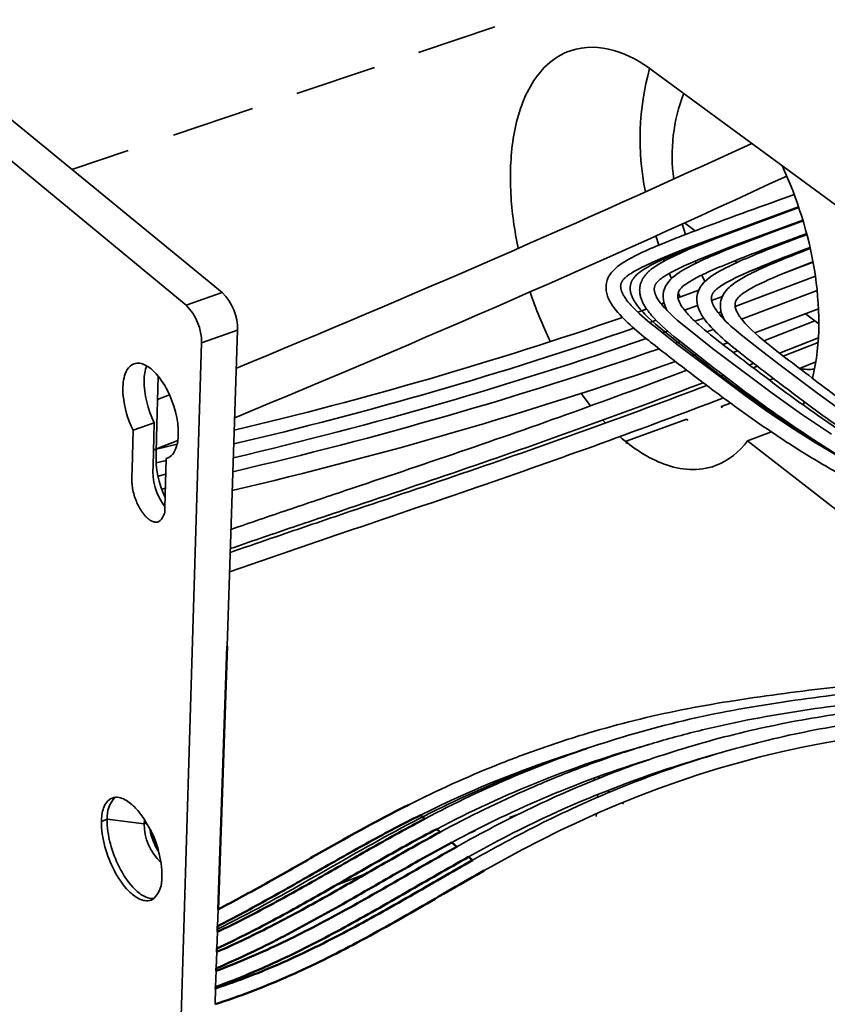
# Model space of a CAD drawing. Units: millimetres. Extents: x -386 to 1273, y -417 to 417.
# Drawn here: x 1164 to 1236, y 150 to 238 of the extents above; entities that cross this region are included whole.
import ezdxf

# ---------------------------------------------------------------- set-up
doc = ezdxf.new("R2010")
doc.units = ezdxf.units.MM
doc.layers.add('Make2D___U+53EF_U+89C1_U+7EBF___U+6B63_U+5207_U+7EBF', color=7, linetype='Continuous', true_color=0x000000)

# ---------------------------------------------------------------- blocks, each defined once
blk = doc.blocks.new('block 56')
at = {"layer": 'Make2D___U+53EF_U+89C1_U+7EBF___U+6B63_U+5207_U+7EBF', "color": 18, "lineweight": 35, "true_color": 0x000000}
for p, q in [((832.555, 212.117), (751.765, 278.764)), ((860.139, 236.957), (853.322, 234.663)), ((810.78, 233.695), (835.778, 213.239)), ((849.396, 233.342), (842.467, 231.01)), ((917.807, 201.081), (874.275, 233.051)), ((838.476, 229.667), (831.434, 227.298)), ((827.376, 225.932), (822.338, 224.237)), ((877.183, 218.422), (876.899, 219.377)), ((877.106, 219.47), (878.055, 218.756)), ((874.541, 218.312), (874.806, 217.472)), ((881.428, 218.76), (881.52, 218.691)), ((877.623, 217.15), (877.565, 217.308)), ((879.166, 217.919), (879.285, 217.829)), ((882.636, 217.855), (882.728, 217.786)), ((875.194, 216.356), (875.302, 216.065)), ((880.389, 216.997), (880.507, 216.908)), ((882.833, 215.093), (888.333, 217.196)), ((883.842, 216.952), (883.976, 216.851)), ((878.141, 215.87), (878.062, 216.055)), ((881.607, 216.08), (881.806, 215.93)), ((885.082, 216.023), (885.151, 215.971)), ((888.579, 215.995), (885.772, 214.875)), ((885.772, 214.875), (888.586, 215.956)), ((875.742, 214.954), (875.939, 214.491)), ((878.93, 214.225), (878.639, 214.796)), ((881.628, 211.985), (888.794, 214.694)), ((882.886, 215.117), (882.889, 215.114)), ((832.555, 212.117), (835.778, 213.239)), ((876.515, 212.765), (878.368, 213.438)), ((876.527, 213.205), (876.708, 212.835)), ((879.523, 212.539), (880.489, 212.894)), ((882.205, 210.864), (888.952, 213.408)), ((875.012, 212.227), (875.261, 212.316)), ((877.103, 211.661), (878.27, 212.082)), ((872.925, 211.49), (873.712, 211.766)), ((880.108, 211.427), (880.371, 211.523)), ((880.463, 211.228), (880.318, 211.175)), ((889.073, 211.79), (883.385, 209.637)), ((887.9, 211.34), (889.101, 210.437)), ((873.986, 210.553), (874.565, 210.757)), ((878.029, 210.673), (878.814, 210.956)), ((884.198, 208.936), (888.734, 210.713)), ((833.941, 208.735), (837.161, 209.865)), ((837.161, 209.865), (836.216, 181.666)), ((875.12, 209.637), (875.585, 209.801)), ((879.1, 209.732), (879.673, 209.939)), ((829.633, 66.001), (833.941, 208.735)), ((876.289, 208.729), (876.699, 208.873)), ((880.971, 208.748), (880.533, 208.588)), ((889.062, 209.181), (885.601, 207.819)), ((885.929, 207.567), (889.036, 208.786)), ((878.156, 207.73), (877.766, 207.59)), ((881.456, 207.877), (881.849, 208.028)), ((878.743, 206.841), (879.121, 206.985)), ((879.121, 206.985), (879.122, 206.985)), ((883.276, 206.914), (882.901, 206.769)), ((883.228, 206.52), (883.602, 206.664)), ((883.277, 206.915), (883.276, 206.914)), ((888.832, 207.037), (887.374, 206.463)), ((880.57, 205.872), (880.207, 205.733)), ((887.374, 206.463), (887.402, 206.442)), ((880.535, 205.487), (880.894, 205.624)), ((880.894, 205.624), (880.895, 205.624)), ((885.051, 205.556), (884.687, 205.414)), ((830.014, 203.672), (831.078, 204.092)), ((867.875, 204.212), (868.708, 203.117)), ((882.36, 204.515), (882.026, 204.387)), ((882.678, 203.915), (883.004, 204.035)), ((880.388, 203.073), (881.196, 203.37)), ((887.823, 203.464), (887.701, 203.195)), ((880.479, 202.938), (880.388, 203.073)), ((827.817, 200.94), (829.715, 201.614)), ((869.804, 201.846), (870.051, 201.584)), ((871.9, 199.951), (877.315, 201.942)), ((877.405, 201.807), (877.315, 201.942)), ((886.667, 201.453), (886.39, 201.351)), ((884.869, 200.786), (882.729, 199.993)), ((888.775, 199.829), (887.302, 200.964)), ((831.815, 200.019), (829.898, 199.264)), ((829.898, 199.245), (831.756, 199.697)), ((871.991, 199.815), (871.9, 199.951)), ((871.969, 199.771), (871.991, 199.815)), ((882.729, 199.993), (907.339, 180.854)), ((829.771, 199.214), (829.651, 199.167)), ((829.898, 199.264), (829.771, 199.214)), ((829.885, 198.02), (830.775, 198.237)), ((830.947, 198.477), (830.78, 198.417)), ((830.78, 198.417), (830.865, 198.443)), ((830.049, 196.831), (830.741, 197.001)), ((830.381, 195.677), (830.708, 195.758)), ((836.216, 181.666), (835.428, 158.147)), ((869.561, 171.442), (869.568, 171.55)), ((867.695, 170.905), (867.817, 170.802)), ((868.951, 169.843), (869.102, 169.716)), ((869.45, 169.857), (869.462, 170.031)), ((869.33, 168.156), (869.348, 168.415)), ((870.224, 168.768), (870.406, 168.614)), ((871.523, 167.67), (871.648, 167.565)), ((853.896, 166.236), (853.519, 166.565)), ((862.343, 166.684), (861.461, 166.34)), ((869.211, 166.451), (869.227, 166.689)), ((824.99, 165.997), (825.497, 166.19)), ((825.497, 166.19), (828.796, 165.793)), ((828.796, 165.793), (828.833, 166.164)), ((828.796, 165.793), (829.011, 165.875)), ((855.26, 165.045), (854.952, 165.314)), ((858.403, 165.147), (857.871, 164.939)), ((856.752, 163.744), (856.316, 164.124)), ((858.145, 162.528), (857.804, 162.825)), ((848.674, 161.35), (845.901, 160.268)), ((829.679, 159.111), (829.439, 158.979)), ((835.428, 158.147), (835.377, 156.633)), ((835.377, 156.633), (835.361, 156.143)), ((835.361, 156.143), (835.311, 154.657)), ((835.301, 154.347), (835.252, 152.88)), ((835.311, 154.657), (835.301, 154.347)), ((835.244, 152.652), (835.196, 151.215)), ((835.252, 152.88), (835.244, 152.652)), ((835.192, 151.087), (835.144, 149.666)), ((835.196, 151.215), (835.192, 151.087))]:
    blk.add_line(p, q, dxfattribs=at)
at = {"layer": 'Make2D___U+53EF_U+89C1_U+7EBF___U+6B63_U+5207_U+7EBF', "color": 18, "lineweight": 50, "true_color": 0x000000}
for p, q in [((836.216, 181.666), (835.428, 158.147)), ((853.896, 166.236), (853.519, 166.565)), ((855.26, 165.045), (854.952, 165.314)), ((856.752, 163.744), (856.316, 164.124)), ((858.145, 162.528), (857.804, 162.825)), ((835.377, 156.633), (835.361, 156.143)), ((835.311, 154.657), (835.301, 154.347)), ((835.252, 152.88), (835.244, 152.652)), ((835.196, 151.215), (835.192, 151.087))]:
    blk.add_line(p, q, dxfattribs=at)
at = {"layer": 'Make2D___U+53EF_U+89C1_U+7EBF___U+6B63_U+5207_U+7EBF', "color": 18, "lineweight": 35, "true_color": 0x000000}
for points in [[(887.298, 220.888), (877.842, 217.415), (876.392, 216.847), (874.952, 216.253), (874.259, 215.95), (873.573, 215.631), (873.259, 215.476), (872.939, 215.31), (872.624, 215.134), (872.471, 215.044), (872.324, 214.952), (872.195, 214.867), (872.069, 214.779), (872.007, 214.733), (871.946, 214.686), (871.886, 214.637), (871.827, 214.587), (871.783, 214.547), (871.74, 214.507), (871.699, 214.466), (871.679, 214.445), (871.659, 214.424), (871.639, 214.402), (871.621, 214.38), (871.602, 214.357), (871.584, 214.334), (871.567, 214.311), (871.55, 214.286), (871.533, 214.261), (871.517, 214.236), (871.505, 214.215), (871.494, 214.195), (871.483, 214.174), (871.473, 214.153), (871.463, 214.132), (871.454, 214.111), (871.446, 214.089), (871.438, 214.068), (871.431, 214.047), (871.425, 214.026), (871.419, 214.004), (871.414, 213.983), (871.409, 213.961), (871.405, 213.939), (871.402, 213.918), (871.399, 213.896), (871.397, 213.874), (871.395, 213.852), (871.393, 213.83), (871.393, 213.808), (871.392, 213.786), (871.393, 213.764), (871.394, 213.741), (871.395, 213.719), (871.397, 213.697), (871.399, 213.674), (871.402, 213.652), (871.405, 213.629), (871.409, 213.606), (871.413, 213.584), (871.417, 213.561), (871.422, 213.538), (871.429, 213.509), (871.437, 213.479), (871.445, 213.45), (871.454, 213.421), (871.464, 213.391), (871.474, 213.362), (871.496, 213.304), (871.519, 213.247), (871.545, 213.19), (871.572, 213.134), (871.6, 213.078), (871.63, 213.023), (871.661, 212.969), (871.693, 212.916), (871.725, 212.863), (871.793, 212.761), (871.861, 212.663), (871.952, 212.54), (872.046, 212.42), (872.144, 212.302), (872.243, 212.187), (872.345, 212.074), (872.449, 211.962), (872.663, 211.744), (872.873, 211.539), (873.091, 211.334), (873.543, 210.93), (874.005, 210.537), (874.463, 210.161), (876.451, 208.603), (882.521, 204.028), (884.553, 202.591), (886.684, 201.157), (888.853, 199.781), (890.968, 198.524)], [(887.675, 219.708), (881.608, 217.467), (878.533, 216.253), (877.829, 215.956), (877.083, 215.625), (876.71, 215.451), (876.346, 215.273), (875.998, 215.094), (875.67, 214.913), (875.468, 214.794), (875.368, 214.733), (875.27, 214.67), (875.173, 214.604), (875.077, 214.536), (874.984, 214.466), (874.891, 214.392), (874.83, 214.34), (874.769, 214.285), (874.739, 214.256), (874.709, 214.227), (874.68, 214.197), (874.652, 214.167), (874.625, 214.135), (874.599, 214.103), (874.574, 214.07), (874.562, 214.053), (874.55, 214.036), (874.538, 214.018), (874.527, 214.001), (874.516, 213.983), (874.506, 213.965), (874.496, 213.946), (874.487, 213.928), (874.477, 213.909), (874.469, 213.89), (874.462, 213.875), (874.456, 213.86), (874.45, 213.844), (874.444, 213.829), (874.439, 213.814), (874.434, 213.798), (874.43, 213.783), (874.425, 213.767), (874.421, 213.752), (874.418, 213.736), (874.414, 213.721), (874.411, 213.705), (874.408, 213.69), (874.406, 213.674), (874.404, 213.658), (874.402, 213.643), (874.4, 213.627), (874.399, 213.611), (874.398, 213.595), (874.397, 213.58), (874.396, 213.548), (874.397, 213.516), (874.398, 213.484), (874.401, 213.452), (874.404, 213.42), (874.408, 213.387), (874.415, 213.347), (874.423, 213.307), (874.433, 213.267), (874.443, 213.228), (874.455, 213.188), (874.467, 213.149), (874.481, 213.11), (874.496, 213.072), (874.511, 213.033), (874.527, 212.996), (874.544, 212.958), (874.561, 212.921), (874.598, 212.848), (874.636, 212.777), (874.688, 212.688), (874.744, 212.598), (874.803, 212.509), (874.865, 212.42), (874.929, 212.333), (874.996, 212.246), (875.065, 212.16), (875.135, 212.075), (875.28, 211.909), (875.428, 211.749), (875.576, 211.595), (875.722, 211.449), (876.08, 211.108), (876.448, 210.777), (877.204, 210.14), (879.727, 208.164), (884.929, 204.246), (887.551, 202.385), (890.227, 200.6)], [(882.887, 215.117), (882.302, 214.857), (881.686, 214.569), (881.38, 214.416), (881.08, 214.26), (880.793, 214.1), (880.656, 214.02), (880.524, 213.94), (880.403, 213.863), (880.284, 213.783), (880.167, 213.7), (880.11, 213.657), (880.053, 213.612), (879.962, 213.537), (879.918, 213.499), (879.874, 213.459), (879.832, 213.418), (879.791, 213.376), (879.771, 213.354), (879.752, 213.332), (879.733, 213.309), (879.714, 213.286), (879.7, 213.269), (879.687, 213.252), (879.675, 213.235), (879.663, 213.218), (879.651, 213.201), (879.64, 213.183), (879.629, 213.166), (879.619, 213.148), (879.609, 213.13), (879.6, 213.113), (879.591, 213.095), (879.582, 213.076), (879.574, 213.058), (879.566, 213.04), (879.559, 213.021), (879.552, 213.003), (879.546, 212.984), (879.54, 212.965), (879.535, 212.946), (879.53, 212.926), (879.526, 212.907), (879.522, 212.887), (879.518, 212.867), (879.515, 212.847), (879.512, 212.827), (879.51, 212.807), (879.509, 212.786), (879.507, 212.765), (879.507, 212.744), (879.506, 212.723), (879.507, 212.701), (879.507, 212.679), (879.509, 212.654), (879.511, 212.629), (879.513, 212.604), (879.517, 212.579), (879.52, 212.555), (879.525, 212.53), (879.529, 212.505), (879.534, 212.481), (879.54, 212.456), (879.546, 212.432), (879.56, 212.383), (879.575, 212.335), (879.592, 212.287), (879.61, 212.24), (879.629, 212.193), (879.65, 212.147), (879.671, 212.102), (879.693, 212.057), (879.716, 212.013), (879.763, 211.928), (879.796, 211.873), (879.829, 211.818), (879.9, 211.709), (879.975, 211.602), (880.054, 211.496), (880.135, 211.393), (880.217, 211.292), (880.386, 211.097), (880.586, 210.881), (880.799, 210.665), (881.02, 210.452), (881.247, 210.241), (881.71, 209.833), (882.166, 209.449), (883.819, 208.142), (885.527, 206.837), (889.007, 204.22), (892.451, 201.756)], [(830.081, 192.764), (830.065, 192.758), (830.049, 192.753), (830.033, 192.748), (830.016, 192.744), (830, 192.741), (829.984, 192.737), (829.967, 192.735), (829.951, 192.733), (829.935, 192.731), (829.918, 192.729), (829.902, 192.728), (829.886, 192.728), (829.869, 192.728), (829.853, 192.728), (829.837, 192.729), (829.82, 192.73), (829.804, 192.731), (829.788, 192.733), (829.772, 192.735), (829.756, 192.738), (829.739, 192.74), (829.723, 192.744), (829.707, 192.747), (829.691, 192.751), (829.676, 192.755), (829.66, 192.759), (829.628, 192.769), (829.597, 192.779), (829.567, 192.791), (829.53, 192.806), (829.494, 192.822), (829.459, 192.84), (829.423, 192.859), (829.389, 192.879), (829.355, 192.899), (829.321, 192.921), (829.288, 192.944), (829.255, 192.967), (829.223, 192.991), (829.191, 193.015), (829.161, 193.04), (829.13, 193.066), (829.101, 193.092), (829.043, 193.145), (828.992, 193.195), (828.941, 193.247), (828.892, 193.3), (828.844, 193.355), (828.797, 193.411), (828.751, 193.468), (828.706, 193.525), (828.663, 193.584), (828.62, 193.644), (828.579, 193.704), (828.5, 193.827), (828.425, 193.951), (828.355, 194.076), (828.29, 194.2), (828.227, 194.327), (828.167, 194.458), (828.11, 194.592), (828.056, 194.728), (828.005, 194.866), (827.958, 195.006), (827.914, 195.148), (827.874, 195.29), (827.838, 195.434), (827.806, 195.577), (827.778, 195.721), (827.755, 195.865), (827.736, 196.008), (827.723, 196.15), (827.718, 196.221), (827.714, 196.291), (827.712, 196.364), (827.711, 196.436), (827.72, 196.871), (827.734, 197.453), (827.817, 200.94)], [(891.375, 173.324), (889.501, 172.992), (887.634, 172.625), (885.749, 172.212), (883.873, 171.76), (882.036, 171.275), (880.209, 170.751), (878.381, 170.184), (876.567, 169.579), (874.766, 168.936), (872.978, 168.255), (871.202, 167.537), (869.444, 166.784), (867.7, 165.998), (865.969, 165.178), (864.26, 164.33), (862.565, 163.452), (859.197, 161.61)]]:
    blk.add_lwpolyline(points, dxfattribs=at)
for points in [[(887.308, 220.856), (882.343, 219.05), (877.406, 217.165), (876.506, 216.795), (875.614, 216.409), (874.943, 216.101), (874.611, 215.94), (874.282, 215.773), (874.043, 215.645), (873.807, 215.513), (873.575, 215.373), (873.46, 215.301), (873.347, 215.226), (873.187, 215.114), (873.108, 215.056), (873.032, 214.997), (872.956, 214.935), (872.883, 214.872), (872.811, 214.805), (872.741, 214.737), (872.692, 214.686), (872.646, 214.634), (872.601, 214.582), (872.559, 214.528), (872.539, 214.501), (872.519, 214.474), (872.5, 214.446), (872.481, 214.418), (872.463, 214.389), (872.446, 214.361), (872.429, 214.332), (872.413, 214.302), (872.397, 214.272), (872.382, 214.242), (872.368, 214.212), (872.355, 214.181), (872.342, 214.15), (872.33, 214.118), (872.318, 214.086), (872.308, 214.054), (872.298, 214.021), (872.289, 213.988), (872.28, 213.954), (872.273, 213.92), (872.266, 213.885), (872.26, 213.85), (872.254, 213.815), (872.25, 213.779), (872.247, 213.745), (872.244, 213.711), (872.243, 213.678), (872.242, 213.644), (872.241, 213.611), (872.242, 213.577), (872.243, 213.544), (872.245, 213.511), (872.248, 213.478), (872.251, 213.445), (872.255, 213.412), (872.26, 213.379), (872.265, 213.347), (872.271, 213.314), (872.278, 213.282), (872.285, 213.249), (872.3, 213.185), (872.318, 213.122), (872.338, 213.059), (872.36, 212.997), (872.384, 212.935), (872.409, 212.874), (872.436, 212.813), (872.464, 212.754), (872.502, 212.678), (872.542, 212.603), (872.584, 212.528), (872.628, 212.455), (872.673, 212.382), (872.721, 212.31), (872.77, 212.238), (872.82, 212.168), (872.923, 212.029), (873.03, 211.894), (873.14, 211.763), (873.25, 211.636), (873.398, 211.474), (873.549, 211.315), (873.703, 211.159), (873.859, 211.007), (874.179, 210.708), (874.506, 210.416), (874.973, 210.016), (876.411, 208.859), (878.644, 207.132, 0.030643), (891.674, 198.123)], [(892.846, 197.451, -0.031714), (879.794, 206.467), (876.652, 208.91), (876.145, 209.325), (875.645, 209.749), (875.143, 210.196), (874.889, 210.435), (874.638, 210.681), (874.394, 210.935), (874.276, 211.064), (874.161, 211.195), (874.049, 211.326), (873.942, 211.458), (873.839, 211.592), (873.741, 211.725), (873.653, 211.854), (873.568, 211.986), (873.527, 212.053), (873.487, 212.121), (873.449, 212.19), (873.412, 212.26), (873.376, 212.33), (873.343, 212.401), (873.31, 212.473), (873.28, 212.545), (873.251, 212.618), (873.225, 212.692), (873.2, 212.766), (873.178, 212.841), (873.158, 212.917), (873.141, 212.993), (873.126, 213.07), (873.113, 213.147), (873.108, 213.185), (873.103, 213.224), (873.099, 213.263), (873.096, 213.302), (873.094, 213.342), (873.092, 213.381), (873.091, 213.42), (873.091, 213.46), (873.091, 213.5), (873.093, 213.539), (873.095, 213.579), (873.098, 213.619), (873.101, 213.659), (873.106, 213.699), (873.111, 213.74), (873.118, 213.78), (873.125, 213.82), (873.133, 213.861), (873.142, 213.901), (873.151, 213.942), (873.162, 213.983), (873.174, 214.023), (873.186, 214.064), (873.2, 214.105), (873.213, 214.142), (873.227, 214.179), (873.241, 214.215), (873.256, 214.25), (873.272, 214.286), (873.288, 214.321), (873.305, 214.355), (873.322, 214.389), (873.34, 214.423), (873.358, 214.456), (873.397, 214.522), (873.438, 214.586), (873.48, 214.649), (873.525, 214.71), (873.571, 214.77), (873.62, 214.829), (873.669, 214.887), (873.721, 214.943), (873.774, 214.998), (873.828, 215.052), (873.884, 215.105), (873.943, 215.159), (874.003, 215.212), (874.065, 215.264), (874.128, 215.315), (874.258, 215.415), (874.392, 215.511), (874.528, 215.604), (874.666, 215.694), (874.803, 215.779), (874.94, 215.861), (875.229, 216.024), (875.532, 216.186), (876.166, 216.501), (876.809, 216.797), (877.427, 217.067), (879.867, 218.058), (887.319, 220.824)], [(830.685, 194.933, -0.128104), (829.889, 198.921), (829.925, 200.289), (830.069, 205.766)], [(829.715, 201.614), (829.615, 197.747, 0.189468), (830.663, 194.118)], [(830.78, 198.417), (830.66, 194.021, -0.282417), (830.081, 192.764)]]:
    blk.add_lwpolyline(points, format="xyb", dxfattribs=at)
for centre, radius, start, end in [((896.849, 226.949), 23.719, 164.57152, 191.45357), ((363.028, 1357.713), 1244.995, 292.37957, 294.692432), ((931.216, 100.831), 124.084, 110.22558, 112.92262), ((897.617, 224.698), 36.157, 198.37823, 205.99907), ((829.213, 208.773), 4.728, 359.55117, 45.02446), ((753.551, 552.868), 361.65, 283.31857, 289.04295), ((752.422, 558.358), 368.44, 283.2425, 289.03105), ((751.159, 564.269), 375.676, 283.17421, 289.03271), ((749.742, 570.661), 383.422, 283.11431, 289.04007), ((832.595, 205.389), 3.789, 159.91711, 179.61989), ((837.373, 205.454), 8.567, 180.26083, 206.62868), ((871.996, 199.884), 0.117, 144.7268, 255.39352), ((877.578, 203.685), 6.338, 291.31908, 324.36893), ((896.527, 80.61), 96.115, 107.06029, 116.5813), ((899.636, 80.767), 95.628, 105.58725, 117.85653), ((902.582, 78.676), 97.17, 107.07628, 118.43321), ((906.192, 77.547), 98.05, 105.64791, 119.57109), ((828.054, 166.366), 2.563, 135.76204, 183.93796), ((834.697, 166.216), 5.423, 190.63448, 211.2657)]:
    blk.add_arc(centre, radius, start, end, dxfattribs=at)
at = {"layer": 'Make2D___U+53EF_U+89C1_U+7EBF___U+6B63_U+5207_U+7EBF', "color": 18, "lineweight": 35, "true_color": 0x000000, "extrusion": (0, 0, -1)}
for centre, radius, start, end in [((-891.304, 225.455), 15.314, 352.20351, 21.31978), ((-365.995, 1345.525), 1236.634, 245.121716, 247.616985), ((-832.485, 209.918), 4.677, 134.75753, 180.639), ((-749.297, 570.474), 384.957, 250.73603, 256.87937), ((-888.221, 211.39), 5.015, 264.32291, 279.40321), ((-833.625, 165.839), 4.829, 313.56165, 359.46335), ((-819.917, 160.557), 10.536, 153.76157, 164.33825), ((-822.24, 161.103), 8.153, 163.62545, 180.45881), ((-827.854, 160.882), 2.543, 176.4771, 224.11811)]:
    blk.add_arc(centre, radius, start, end, dxfattribs=at)
at = {"layer": 'Make2D___U+53EF_U+89C1_U+7EBF___U+6B63_U+5207_U+7EBF', "color": 18, "lineweight": 50, "true_color": 0x000000, "extrusion": (0, 0, -1)}
blk.add_arc((-819.917, 160.557), 10.536, 153.76157, 164.33825, dxfattribs=at)
at = {"layer": 'Make2D___U+53EF_U+89C1_U+7EBF___U+6B63_U+5207_U+7EBF', "color": 18, "lineweight": 50, "true_color": 0x000000}
blk.add_arc((834.697, 166.216), 5.423, 190.63448, 211.2657, dxfattribs=at)
at = {"layer": 'Make2D___U+53EF_U+89C1_U+7EBF___U+6B63_U+5207_U+7EBF', "color": 18, "lineweight": 35, "true_color": 0x000000}
for points, knots in [([(866.925, 234.84), (865.308, 234.29), (864.131, 233.066), (863.321, 231.643), (862.514, 230.224), (862.046, 228.576), (861.796, 226.986), (861.542, 225.372), (861.493, 223.696), (861.582, 222.07), (861.672, 220.421), (861.9, 218.806), (862.243, 217.191)], [0, 0, 0, 0, 1, 1, 1, 2, 2, 2, 3, 3, 3, 4, 4, 4, 4]), ([(874.275, 233.051), (873.233, 233.817), (872.052, 234.478), (870.795, 234.843), (869.531, 235.21), (868.2, 235.273), (866.925, 234.84)], [0, 0, 0, 0, 1, 1, 1, 2, 2, 2, 2]), ([(885.818, 224.574), (887.182, 221.656), (888.185, 218.461), (888.703, 215.279), (889.208, 212.181), (889.314, 208.686), (888.534, 205.583)], [0, 0, 0, 0, 1, 1, 1, 2, 2, 2, 2]), ([(852.456, 167.493), (855.027, 168.779), (857.636, 169.961), (860.304, 171.032), (861.646, 171.57), (862.999, 172.078), (864.364, 172.555), (865.744, 173.038), (867.133, 173.487), (868.534, 173.904), (869.889, 174.307), (871.251, 174.679), (872.623, 175.019), (874.016, 175.365), (875.415, 175.679), (876.823, 175.96), (878.253, 176.245), (879.688, 176.497), (881.127, 176.726), (882.581, 176.957), (884.038, 177.165), (885.497, 177.36), (888.383, 177.746), (891.275, 178.08), (894.164, 178.441), (895.599, 178.62), (897.033, 178.805), (898.464, 179.011), (899.873, 179.215), (901.277, 179.437), (902.675, 179.705), (903.573, 179.877), (904.467, 180.067), (905.355, 180.29), (906.205, 180.503), (907.043, 180.746), (907.872, 181.031), (909.312, 181.527), (910.836, 182.188), (912.107, 183.054), (912.636, 183.414), (913.164, 183.84), (913.588, 184.324), (913.918, 184.7), (914.236, 185.169), (914.345, 185.679), (914.454, 186.188), (914.33, 186.62), (914.003, 187.016), (913.784, 187.282), (913.499, 187.507), (913.215, 187.696), (912.867, 187.928), (912.502, 188.121), (912.126, 188.299), (910.911, 188.876), (909.296, 189.405), (908.024, 189.815), (906.611, 190.269), (905.193, 190.708), (903.789, 191.19), (902.422, 191.659), (901.074, 192.17), (899.739, 192.724), (898.454, 193.258), (897.185, 193.827), (895.93, 194.428), (894.549, 195.091), (893.189, 195.79), (891.846, 196.526), (890.556, 197.233), (889.286, 197.971), (888.034, 198.743), (887.427, 199.117), (886.824, 199.499), (886.226, 199.887), (885.64, 200.269), (885.058, 200.656), (884.48, 201.05), (883.911, 201.437), (883.347, 201.829), (882.786, 202.226), (882.234, 202.617), (881.685, 203.012), (881.139, 203.411), (879.9, 204.317), (878.677, 205.243), (877.46, 206.178), (876.608, 206.832), (874.743, 208.271), (873.904, 208.942), (873.333, 209.398), (872.769, 209.862), (872.229, 210.355), (871.732, 210.808), (871.214, 211.324), (870.811, 211.868), (870.442, 212.365), (870.111, 212.971), (870.089, 213.625), (870.078, 213.956), (870.146, 214.277), (870.289, 214.576), (870.441, 214.893), (870.671, 215.163), (870.928, 215.395), (871.405, 215.824), (872.062, 216.194), (872.624, 216.48), (873.258, 216.804), (873.908, 217.091), (874.562, 217.369), (875.834, 217.908), (877.341, 218.488), (878.633, 218.974), (881.195, 219.938), (884.328, 221.065), (886.906, 221.987)], [0, 0, 0, 0, 1, 1, 1, 2, 2, 2, 3, 3, 3, 4, 4, 4, 5, 5, 5, 6, 6, 6, 7, 7, 7, 8, 8, 8, 9, 9, 9, 10, 10, 10, 11, 11, 11, 12, 12, 12, 13, 13, 13, 14, 14, 14, 15, 15, 15, 16, 16, 16, 17, 17, 17, 18, 18, 18, 19, 19, 19, 20, 20, 20, 21, 21, 21, 22, 22, 22, 23, 23, 23, 24, 24, 24, 25, 25, 25, 26, 26, 26, 27, 27, 27, 28, 28, 28, 29, 29, 29, 30, 30, 30, 31, 31, 31, 32, 32, 32, 33, 33, 33, 34, 34, 34, 35, 35, 35, 36, 36, 36, 37, 37, 37, 38, 38, 38, 39, 39, 39, 39]), ([(875.531, 211.641), (875.212, 212.238), (875.064, 212.895), (875.31, 213.568), (875.546, 214.216), (876.091, 214.674), (876.625, 215.031), (877.594, 215.677), (879.154, 216.348), (880.215, 216.788), (881.448, 217.299), (882.694, 217.777), (883.942, 218.248), (885.191, 218.719), (886.443, 219.18), (887.696, 219.638)], [0, 0, 0, 0, 1, 1, 1, 2, 2, 2, 3, 3, 3, 4, 4, 4, 5, 5, 5, 5]), ([(888.015, 218.505), (886.508, 217.953), (885.004, 217.397), (883.506, 216.823), (882.158, 216.307), (880.438, 215.632), (879.126, 215.027), (878.688, 214.825), (878.255, 214.615), (877.835, 214.377), (877.641, 214.268), (877.451, 214.153), (877.268, 214.027), (877.109, 213.917), (876.957, 213.801), (876.82, 213.664), (876.633, 213.476), (876.503, 213.276), (876.495, 212.996), (876.486, 212.708), (876.609, 212.424), (876.743, 212.186), (876.926, 211.862), (877.182, 211.549), (877.43, 211.277), (877.723, 210.956), (878.035, 210.659), (878.358, 210.37), (879.026, 209.771), (879.814, 209.146), (880.522, 208.596), (881.486, 207.847), (883.291, 206.468), (884.265, 205.732), (885.548, 204.762), (886.84, 203.806), (888.15, 202.873), (888.779, 202.426), (889.411, 201.984), (890.048, 201.549), (890.697, 201.105), (891.351, 200.669), (892.01, 200.24), (893.372, 199.354), (894.756, 198.506), (896.165, 197.697), (897.515, 196.921), (898.884, 196.183), (900.274, 195.481), (900.991, 195.119), (901.713, 194.768), (902.441, 194.427), (903.184, 194.079), (903.933, 193.742), (904.687, 193.417), (905.397, 193.111), (906.112, 192.815), (906.832, 192.532), (907.567, 192.243), (908.306, 191.966), (909.051, 191.703), (910.579, 191.163), (912.125, 190.684), (913.668, 190.193), (915.168, 189.715), (917.138, 189.084), (918.558, 188.373), (919.231, 188.036), (919.952, 187.603), (920.475, 187.037), (920.934, 186.541), (921.223, 185.96), (921.253, 185.269), (921.284, 184.546), (921.023, 183.864), (920.647, 183.275), (920.245, 182.645), (919.694, 182.092), (919.122, 181.625), (917.812, 180.558), (916.159, 179.75), (914.605, 179.154)], [0, 0, 0, 0, 1, 1, 1, 2, 2, 2, 3, 3, 3, 4, 4, 4, 5, 5, 5, 6, 6, 6, 7, 7, 7, 8, 8, 8, 9, 9, 9, 10, 10, 10, 11, 11, 11, 12, 12, 12, 13, 13, 13, 14, 14, 14, 15, 15, 15, 16, 16, 16, 17, 17, 17, 18, 18, 18, 19, 19, 19, 20, 20, 20, 21, 21, 21, 22, 22, 22, 23, 23, 23, 24, 24, 24, 25, 25, 25, 26, 26, 26, 27, 27, 27, 27]), ([(897.457, 196.969), (896.128, 197.757), (894.823, 198.579), (893.535, 199.433), (892.248, 200.286), (890.981, 201.168), (889.727, 202.071), (888.474, 202.973), (887.236, 203.896), (886.006, 204.829), (885.125, 205.497), (883.2, 206.966), (882.33, 207.648), (881.705, 208.137), (881.086, 208.634), (880.493, 209.162), (879.952, 209.643), (879.376, 210.201), (878.937, 210.785), (878.509, 211.356), (878.129, 212.07), (878.21, 212.842), (878.301, 213.708), (878.911, 214.286), (879.555, 214.729), (880.145, 215.135), (880.902, 215.512), (881.546, 215.812), (882.261, 216.144), (882.986, 216.449), (883.716, 216.746), (885.147, 217.328), (886.591, 217.875), (888.038, 218.416)], [0, 0, 0, 0, 1, 1, 1, 2, 2, 2, 3, 3, 3, 4, 4, 4, 5, 5, 5, 6, 6, 6, 7, 7, 7, 8, 8, 8, 9, 9, 9, 10, 10, 10, 11, 11, 11, 11]), ([(880.652, 210.813), (880.431, 211.226), (880.283, 211.678), (880.308, 212.159), (880.333, 212.646), (880.527, 213.067), (880.836, 213.433), (881.135, 213.787), (881.534, 214.08), (881.919, 214.323), (882.317, 214.574), (882.73, 214.791), (883.152, 214.999), (883.957, 215.395), (884.894, 215.795), (885.724, 216.135), (886.591, 216.49), (887.464, 216.831), (888.34, 217.167)], [0, 0, 0, 0, 1, 1, 1, 2, 2, 2, 3, 3, 3, 4, 4, 4, 5, 5, 5, 6, 6, 6, 6]), ([(885.772, 214.875), (884.865, 214.496), (883.602, 213.947), (882.752, 213.437), (882.476, 213.272), (882.162, 213.065), (881.932, 212.832), (881.775, 212.673), (881.657, 212.504), (881.624, 212.273), (881.589, 212.033), (881.658, 211.795), (881.752, 211.584), (881.881, 211.296), (882.076, 211.02), (882.273, 210.778), (882.913, 209.991), (883.944, 209.133), (884.724, 208.507), (885.493, 207.892), (886.591, 207.059), (887.374, 206.463)], [0, 0, 0, 0, 1, 1, 1, 2, 2, 2, 3, 3, 3, 4, 4, 4, 5, 5, 5, 6, 6, 6, 7, 7, 7, 7]), ([(827.904, 206.87), (827.369, 206.682), (827.118, 206.093), (827.007, 205.616), (826.889, 205.103), (826.884, 204.534), (826.931, 204.016), (827.027, 202.972), (827.357, 201.876), (827.817, 200.94)], [0, 0, 0, 0, 1, 1, 1, 2, 2, 2, 3, 3, 3, 3]), ([(831.858, 200.545), (831.895, 201.858), (831.475, 203.337), (830.889, 204.486), (830.587, 205.077), (830.191, 205.685), (829.716, 206.158), (829.479, 206.394), (829.202, 206.617), (828.896, 206.764), (828.592, 206.911), (828.243, 206.989), (827.904, 206.87)], [0, 0, 0, 0, 1, 1, 1, 2, 2, 2, 3, 3, 3, 4, 4, 4, 4]), ([(836.566, 192.084), (838.266, 192.669), (839.968, 193.248), (841.671, 193.825), (843.374, 194.401), (845.079, 194.975), (846.783, 195.548), (850.192, 196.694), (853.601, 197.838), (857.004, 199.002), (860.406, 200.167), (863.801, 201.351), (867.185, 202.567), (870.569, 203.783), (873.942, 205.027), (877.306, 206.297)], [0, 0, 0, 0, 1, 1, 1, 2, 2, 2, 3, 3, 3, 4, 4, 4, 5, 5, 5, 5]), ([(887.402, 206.442), (888.137, 205.883), (888.874, 205.324), (889.613, 204.769), (890.363, 204.207), (891.115, 203.649), (891.873, 203.098), (892.618, 202.556), (893.368, 202.021), (894.124, 201.493), (894.896, 200.955), (895.673, 200.426), (896.458, 199.907), (897.225, 199.4), (897.998, 198.903), (898.779, 198.419), (899.581, 197.922), (900.39, 197.438), (901.206, 196.966), (902.003, 196.507), (902.806, 196.06), (903.617, 195.626), (904.447, 195.181), (905.285, 194.749), (906.13, 194.331), (907.8, 193.505), (909.493, 192.735), (911.217, 192.027), (912.068, 191.678), (912.926, 191.345), (913.79, 191.029), (914.675, 190.706), (915.567, 190.404), (916.463, 190.113), (917.349, 189.825), (918.238, 189.548), (919.126, 189.265), (920.013, 188.983), (920.898, 188.698), (921.774, 188.382), (922.669, 188.059), (923.663, 187.664), (924.499, 187.197), (925.221, 186.793), (925.997, 186.246), (926.425, 185.484)], [0, 0, 0, 0, 1, 1, 1, 2, 2, 2, 3, 3, 3, 4, 4, 4, 5, 5, 5, 6, 6, 6, 7, 7, 7, 8, 8, 8, 9, 9, 9, 10, 10, 10, 11, 11, 11, 12, 12, 12, 13, 13, 13, 14, 14, 14, 15, 15, 15, 15]), ([(836.496, 190.019), (838.272, 190.637), (840.051, 191.248), (841.83, 191.856), (843.61, 192.463), (845.392, 193.067), (847.174, 193.669), (850.737, 194.873), (854.301, 196.073), (857.858, 197.292), (861.416, 198.511), (864.967, 199.751), (868.506, 201.025), (872.044, 202.299), (875.571, 203.605), (879.088, 204.937)], [0, 0, 0, 0, 1, 1, 1, 2, 2, 2, 3, 3, 3, 4, 4, 4, 5, 5, 5, 5]), ([(878.764, 205.183), (875.277, 203.857), (871.781, 202.558), (868.273, 201.29), (864.762, 200.02), (861.239, 198.784), (857.709, 197.571), (854.179, 196.357), (850.642, 195.166), (847.106, 193.972), (845.338, 193.376), (843.57, 192.778), (841.804, 192.178), (840.037, 191.577), (838.272, 190.973), (836.508, 190.363)], [0, 0, 0, 0, 1, 1, 1, 2, 2, 2, 3, 3, 3, 4, 4, 4, 5, 5, 5, 5]), ([(880.571, 203.829), (876.929, 202.44), (873.278, 201.078), (869.613, 199.75), (865.946, 198.421), (862.266, 197.129), (858.578, 195.859), (854.89, 194.59), (851.195, 193.342), (847.502, 192.089), (845.657, 191.462), (843.813, 190.835), (841.97, 190.203), (840.124, 189.57), (838.28, 188.932), (836.439, 188.287)], [0, 0, 0, 0, 1, 1, 1, 2, 2, 2, 3, 3, 3, 4, 4, 4, 5, 5, 5, 5]), ([(830.865, 198.443), (831.271, 198.589), (831.513, 198.969), (831.65, 199.338), (831.791, 199.717), (831.847, 200.147), (831.858, 200.545)], [0, 0, 0, 0, 1, 1, 1, 2, 2, 2, 2]), ([(871.319, 200.371), (872.477, 199.362), (873.828, 198.45), (875.29, 197.914), (876.761, 197.375), (878.36, 197.215), (879.882, 197.781)], [0, 0, 0, 0, 1, 1, 1, 2, 2, 2, 2]), ([(853.896, 166.237), (856.559, 167.634), (859.264, 168.924), (862.036, 170.093), (864.808, 171.263), (867.618, 172.301), (870.489, 173.204), (873.359, 174.107), (876.257, 174.864), (879.202, 175.483), (880.663, 175.79), (882.131, 176.061), (883.604, 176.304), (885.095, 176.55), (886.588, 176.77), (888.085, 176.975), (891.062, 177.382), (894.046, 177.729), (897.027, 178.098), (898.531, 178.285), (900.034, 178.477), (901.535, 178.692), (903.01, 178.904), (904.481, 179.135), (905.946, 179.417), (906.737, 179.569), (907.524, 179.735), (908.307, 179.926), (909.062, 180.109), (909.809, 180.315), (910.549, 180.552), (911.877, 180.979), (913.245, 181.526), (914.463, 182.221), (915.159, 182.618), (915.865, 183.098), (916.446, 183.657), (916.699, 183.901), (916.929, 184.158), (917.128, 184.45), (917.295, 184.694), (917.44, 184.968), (917.521, 185.256), (917.698, 185.883), (917.531, 186.391), (917.095, 186.852), (916.797, 187.166), (916.409, 187.427), (916.039, 187.64), (915.591, 187.898), (915.125, 188.112), (914.649, 188.312)], [0, 0, 0, 0, 1, 1, 1, 2, 2, 2, 3, 3, 3, 4, 4, 4, 5, 5, 5, 6, 6, 6, 7, 7, 7, 8, 8, 8, 9, 9, 9, 10, 10, 10, 11, 11, 11, 12, 12, 12, 13, 13, 13, 14, 14, 14, 15, 15, 15, 16, 16, 16, 17, 17, 17, 17]), ([(855.261, 165.045), (857.87, 166.446), (860.519, 167.747), (863.233, 168.933), (864.582, 169.523), (865.943, 170.083), (867.318, 170.612), (868.704, 171.145), (870.101, 171.645), (871.511, 172.112), (872.905, 172.573), (874.309, 173.001), (875.723, 173.395), (877.16, 173.796), (878.604, 174.161), (880.059, 174.491), (881.491, 174.816), (882.93, 175.106), (884.376, 175.365), (885.842, 175.628), (887.312, 175.86), (888.786, 176.075), (891.714, 176.5), (894.651, 176.853), (897.587, 177.211), (899.064, 177.392), (900.54, 177.573), (902.014, 177.77), (903.472, 177.963), (904.927, 178.171), (906.378, 178.413), (907.858, 178.659), (909.433, 178.96), (910.89, 179.327), (912.26, 179.673), (913.642, 180.107), (914.945, 180.664), (915.772, 181.017), (916.604, 181.435), (917.361, 181.926), (917.997, 182.337), (918.645, 182.842), (919.138, 183.428), (919.348, 183.679), (919.529, 183.939), (919.667, 184.237), (919.784, 184.487), (919.864, 184.758), (919.868, 185.038), (919.874, 185.326), (919.799, 185.589), (919.652, 185.834), (919.452, 186.166), (919.142, 186.435), (918.836, 186.654)], [0, 0, 0, 0, 1, 1, 1, 2, 2, 2, 3, 3, 3, 4, 4, 4, 5, 5, 5, 6, 6, 6, 7, 7, 7, 8, 8, 8, 9, 9, 9, 10, 10, 10, 11, 11, 11, 12, 12, 12, 13, 13, 13, 14, 14, 14, 15, 15, 15, 16, 16, 16, 17, 17, 17, 18, 18, 18, 18]), ([(856.752, 163.744), (859.014, 165), (861.111, 166.103), (863.446, 167.219), (865.717, 168.304), (868.019, 169.306), (870.365, 170.218), (872.712, 171.13), (875.085, 171.945), (877.498, 172.664), (878.695, 173.02), (879.897, 173.352), (881.107, 173.659), (882.335, 173.97), (883.568, 174.256), (884.807, 174.517), (886.031, 174.774), (887.259, 175.006), (888.491, 175.217), (889.737, 175.431), (890.986, 175.624), (892.237, 175.805), (894.726, 176.165), (897.222, 176.473), (899.719, 176.778), (900.971, 176.931), (902.223, 177.083), (903.474, 177.241), (904.717, 177.399), (905.96, 177.562), (907.2, 177.742), (908.464, 177.924), (909.726, 178.123), (910.982, 178.355), (911.597, 178.469), (912.211, 178.591), (912.822, 178.724), (913.419, 178.855), (914.014, 178.996), (914.605, 179.154)], [0, 0, 0, 0, 1, 1, 1, 2, 2, 2, 3, 3, 3, 4, 4, 4, 5, 5, 5, 6, 6, 6, 7, 7, 7, 8, 8, 8, 9, 9, 9, 10, 10, 10, 11, 11, 11, 12, 12, 12, 13, 13, 13, 13]), ([(858.145, 162.528), (860.42, 163.811), (862.542, 164.956), (864.888, 166.105), (867.175, 167.226), (869.494, 168.263), (871.859, 169.209), (873.035, 169.68), (874.219, 170.126), (875.413, 170.549), (876.619, 170.976), (877.832, 171.377), (879.054, 171.753), (880.262, 172.125), (881.476, 172.471), (882.698, 172.792), (883.938, 173.118), (885.183, 173.417), (886.435, 173.691), (887.671, 173.961), (888.911, 174.205), (890.157, 174.426), (891.417, 174.65), (892.681, 174.852), (893.947, 175.04), (896.465, 175.413), (898.99, 175.729), (901.516, 176.039), (902.783, 176.194), (904.05, 176.348), (905.316, 176.507), (906.574, 176.665), (907.832, 176.828), (909.089, 177.007), (910.367, 177.188), (911.643, 177.384), (912.915, 177.613), (913.538, 177.725), (914.16, 177.845), (914.779, 177.976), (915.386, 178.105), (915.99, 178.243), (916.59, 178.398)], [0, 0, 0, 0, 1, 1, 1, 2, 2, 2, 3, 3, 3, 4, 4, 4, 5, 5, 5, 6, 6, 6, 7, 7, 7, 8, 8, 8, 9, 9, 9, 10, 10, 10, 11, 11, 11, 12, 12, 12, 13, 13, 13, 14, 14, 14, 14]), ([(869.052, 172.739), (866.063, 171.799), (863.14, 170.712), (860.259, 169.482), (857.378, 168.252), (854.57, 166.891), (851.806, 165.417), (849.046, 163.945), (846.343, 162.375), (843.625, 160.829), (840.906, 159.281), (838.177, 157.761), (835.369, 156.375)], [0, 0, 0, 0, 1, 1, 1, 2, 2, 2, 3, 3, 3, 4, 4, 4, 4]), ([(824.99, 165.997), (824.999, 166.391), (825.05, 166.818), (825.185, 167.194), (825.316, 167.562), (825.55, 167.941), (825.95, 168.092)], [0, 0, 0, 0, 1, 1, 1, 2, 2, 2, 2]), ([(825.95, 168.092), (826.343, 168.241), (826.762, 168.12), (827.101, 167.939), (827.448, 167.753), (827.767, 167.477), (828.034, 167.196), (828.573, 166.628), (829.025, 165.911), (829.367, 165.215)], [0, 0, 0, 0, 1, 1, 1, 2, 2, 2, 3, 3, 3, 3]), ([(835.428, 158.147), (836.865, 158.894), (838.286, 159.67), (839.699, 160.46), (841.112, 161.25), (842.517, 162.054), (843.923, 162.855), (846.798, 164.492), (849.495, 166.011), (852.456, 167.493)], [0, 0, 0, 0, 1, 1, 1, 2, 2, 2, 3, 3, 3, 3]), ([(835.361, 156.142), (836.952, 156.895), (838.517, 157.696), (840.068, 158.528), (841.619, 159.359), (843.153, 160.22), (844.683, 161.09), (846.212, 161.959), (847.735, 162.837), (849.267, 163.702), (850.799, 164.568), (852.338, 165.419), (853.896, 166.237)], [0, 0, 0, 0, 1, 1, 1, 2, 2, 2, 3, 3, 3, 4, 4, 4, 4]), ([(853.519, 166.566), (851.974, 165.8), (850.451, 164.996), (848.94, 164.168), (847.428, 163.339), (845.929, 162.486), (844.432, 161.631), (842.935, 160.777), (841.439, 159.92), (839.933, 159.081), (838.428, 158.241), (836.913, 157.419), (835.378, 156.633)], [0, 0, 0, 0, 1, 1, 1, 2, 2, 2, 3, 3, 3, 4, 4, 4, 4]), ([(829.439, 158.979), (829.066, 158.835), (828.672, 158.934), (828.341, 159.099), (828.005, 159.267), (827.698, 159.52), (827.437, 159.782), (826.913, 160.309), (826.468, 160.982), (826.127, 161.634), (825.47, 162.891), (824.959, 164.547), (824.99, 165.997)], [0, 0, 0, 0, 1, 1, 1, 2, 2, 2, 3, 3, 3, 4, 4, 4, 4]), ([(825.497, 166.19), (825.465, 164.781), (825.948, 163.18), (826.57, 161.95), (826.894, 161.31), (827.31, 160.657), (827.8, 160.126), (828.045, 159.86), (828.328, 159.604), (828.638, 159.412), (828.938, 159.226), (829.306, 159.073), (829.679, 159.111)], [0, 0, 0, 0, 1, 1, 1, 2, 2, 2, 3, 3, 3, 4, 4, 4, 4]), ([(835.301, 154.347), (837.034, 155.1), (838.733, 155.919), (840.413, 156.783), (842.093, 157.647), (843.748, 158.555), (845.394, 159.481), (847.039, 160.407), (848.674, 161.352), (850.313, 162.288), (851.953, 163.225), (853.597, 164.152), (855.261, 165.045)], [0, 0, 0, 0, 1, 1, 1, 2, 2, 2, 3, 3, 3, 4, 4, 4, 4]), ([(854.952, 165.314), (853.3, 164.454), (851.67, 163.553), (850.049, 162.636), (848.427, 161.719), (846.815, 160.787), (845.196, 159.865), (843.577, 158.944), (841.953, 158.034), (840.309, 157.158), (838.664, 156.281), (837.003, 155.441), (835.311, 154.657)], [0, 0, 0, 0, 1, 1, 1, 2, 2, 2, 3, 3, 3, 4, 4, 4, 4]), ([(835.244, 152.651), (837.14, 153.358), (838.992, 154.153), (840.82, 155.017), (842.647, 155.88), (844.437, 156.808), (846.211, 157.774), (847.984, 158.74), (849.737, 159.741), (851.488, 160.747), (853.239, 161.753), (854.987, 162.763), (856.752, 163.744)], [0, 0, 0, 0, 1, 1, 1, 2, 2, 2, 3, 3, 3, 4, 4, 4, 4]), ([(856.316, 164.124), (854.559, 163.187), (852.826, 162.209), (851.097, 161.22), (849.369, 160.231), (847.647, 159.233), (845.912, 158.256), (844.177, 157.279), (842.431, 156.325), (840.657, 155.419), (838.882, 154.513), (837.086, 153.661), (835.252, 152.88)], [0, 0, 0, 0, 1, 1, 1, 2, 2, 2, 3, 3, 3, 4, 4, 4, 4]), ([(857.804, 162.825), (855.948, 161.798), (854.113, 160.736), (852.275, 159.678), (850.437, 158.619), (848.597, 157.565), (846.734, 156.551), (845.803, 156.044), (844.866, 155.548), (843.922, 155.065), (842.977, 154.583), (842.026, 154.115), (841.066, 153.666), (840.105, 153.216), (839.136, 152.785), (838.158, 152.375), (837.179, 151.965), (836.193, 151.578), (835.196, 151.215)], [0, 0, 0, 0, 1, 1, 1, 2, 2, 2, 3, 3, 3, 4, 4, 4, 5, 5, 5, 6, 6, 6, 6]), ([(835.192, 151.087), (837.276, 151.778), (839.174, 152.513), (841.183, 153.399), (842.163, 153.832), (843.133, 154.285), (844.095, 154.755), (845.057, 155.226), (846.01, 155.714), (846.958, 156.215), (848.851, 157.216), (850.716, 158.268), (852.573, 159.333), (854.431, 160.398), (856.28, 161.476), (858.145, 162.528)], [0, 0, 0, 0, 1, 1, 1, 2, 2, 2, 3, 3, 3, 4, 4, 4, 5, 5, 5, 5]), ([(859.197, 161.61), (858.22, 161.06), (857.249, 160.503), (856.278, 159.943), (855.306, 159.382), (854.335, 158.82), (853.362, 158.26), (852.39, 157.702), (851.417, 157.146), (850.438, 156.6), (849.458, 156.053), (848.474, 155.515), (847.483, 154.991), (846.492, 154.468), (845.494, 153.959), (844.486, 153.468), (843.477, 152.977), (842.46, 152.505), (841.431, 152.055), (839.314, 151.13), (837.341, 150.381), (835.144, 149.666)], [0, 0, 0, 0, 1, 1, 1, 2, 2, 2, 3, 3, 3, 4, 4, 4, 5, 5, 5, 6, 6, 6, 7, 7, 7, 7])]:
    blk.add_open_spline(points, degree=3, knots=knots, dxfattribs=at)
at = {"layer": 'Make2D___U+53EF_U+89C1_U+7EBF___U+6B63_U+5207_U+7EBF', "color": 18, "lineweight": 50, "true_color": 0x000000}
for points, knots in [([(835.428, 158.147), (836.865, 158.894), (838.286, 159.67), (839.699, 160.46), (841.112, 161.25), (842.517, 162.054), (843.923, 162.855), (846.798, 164.492), (849.495, 166.011), (852.456, 167.493)], [0, 0, 0, 0, 1, 1, 1, 2, 2, 2, 3, 3, 3, 3]), ([(835.361, 156.142), (836.952, 156.895), (838.517, 157.696), (840.068, 158.528), (841.619, 159.359), (843.153, 160.22), (844.683, 161.09), (846.212, 161.959), (847.735, 162.837), (849.267, 163.702), (850.799, 164.568), (852.338, 165.419), (853.896, 166.237)], [0, 0, 0, 0, 1, 1, 1, 2, 2, 2, 3, 3, 3, 4, 4, 4, 4]), ([(853.519, 166.566), (851.974, 165.8), (850.451, 164.996), (848.94, 164.168), (847.428, 163.339), (845.929, 162.486), (844.432, 161.631), (842.935, 160.777), (841.439, 159.92), (839.933, 159.081), (838.428, 158.241), (836.913, 157.419), (835.378, 156.633)], [0, 0, 0, 0, 1, 1, 1, 2, 2, 2, 3, 3, 3, 4, 4, 4, 4]), ([(835.301, 154.347), (837.034, 155.1), (838.733, 155.919), (840.413, 156.783), (842.093, 157.647), (843.748, 158.555), (845.394, 159.481), (847.039, 160.407), (848.674, 161.352), (850.313, 162.288), (851.953, 163.225), (853.597, 164.152), (855.261, 165.045)], [0, 0, 0, 0, 1, 1, 1, 2, 2, 2, 3, 3, 3, 4, 4, 4, 4]), ([(854.952, 165.314), (853.3, 164.454), (851.67, 163.553), (850.049, 162.636), (848.427, 161.719), (846.815, 160.787), (845.196, 159.865), (843.577, 158.944), (841.953, 158.034), (840.309, 157.158), (838.664, 156.281), (837.003, 155.441), (835.311, 154.657)], [0, 0, 0, 0, 1, 1, 1, 2, 2, 2, 3, 3, 3, 4, 4, 4, 4]), ([(835.244, 152.651), (837.14, 153.358), (838.992, 154.153), (840.82, 155.017), (842.647, 155.88), (844.437, 156.808), (846.211, 157.774), (847.984, 158.74), (849.737, 159.741), (851.488, 160.747), (853.239, 161.753), (854.987, 162.763), (856.752, 163.744)], [0, 0, 0, 0, 1, 1, 1, 2, 2, 2, 3, 3, 3, 4, 4, 4, 4]), ([(856.316, 164.124), (854.559, 163.187), (852.826, 162.209), (851.097, 161.22), (849.369, 160.231), (847.647, 159.233), (845.912, 158.256), (844.177, 157.279), (842.431, 156.325), (840.657, 155.419), (838.882, 154.513), (837.086, 153.661), (835.252, 152.88)], [0, 0, 0, 0, 1, 1, 1, 2, 2, 2, 3, 3, 3, 4, 4, 4, 4]), ([(857.804, 162.825), (855.948, 161.798), (854.113, 160.736), (852.275, 159.678), (850.437, 158.619), (848.597, 157.565), (846.734, 156.551), (845.803, 156.044), (844.866, 155.548), (843.922, 155.065), (842.977, 154.583), (842.026, 154.115), (841.066, 153.666), (840.105, 153.216), (839.136, 152.785), (838.158, 152.375), (837.179, 151.965), (836.193, 151.578), (835.196, 151.215)], [0, 0, 0, 0, 1, 1, 1, 2, 2, 2, 3, 3, 3, 4, 4, 4, 5, 5, 5, 6, 6, 6, 6]), ([(835.192, 151.087), (837.276, 151.778), (839.174, 152.513), (841.183, 153.399), (842.163, 153.832), (843.133, 154.285), (844.095, 154.755), (845.057, 155.226), (846.01, 155.714), (846.958, 156.215), (848.851, 157.216), (850.716, 158.268), (852.573, 159.333), (854.431, 160.398), (856.28, 161.476), (858.145, 162.528)], [0, 0, 0, 0, 1, 1, 1, 2, 2, 2, 3, 3, 3, 4, 4, 4, 5, 5, 5, 5]), ([(859.197, 161.61), (858.22, 161.06), (857.249, 160.503), (856.278, 159.943), (855.306, 159.382), (854.335, 158.82), (853.362, 158.26), (852.39, 157.702), (851.417, 157.146), (850.438, 156.6), (849.458, 156.053), (848.474, 155.515), (847.483, 154.991), (846.492, 154.468), (845.494, 153.959), (844.486, 153.468), (843.477, 152.977), (842.46, 152.505), (841.431, 152.055), (839.314, 151.13), (837.341, 150.381), (835.144, 149.666)], [0, 0, 0, 0, 1, 1, 1, 2, 2, 2, 3, 3, 3, 4, 4, 4, 5, 5, 5, 6, 6, 6, 7, 7, 7, 7])]:
    blk.add_open_spline(points, degree=3, knots=knots, dxfattribs=at)

msp = doc.modelspace()

# ---------------------------------------------------------------- block references
at = {"layer": 'Make2D___U+53EF_U+89C1_U+7EBF___U+6B63_U+5207_U+7EBF'}
msp.add_blockref('block 56', (346, 0), dxfattribs=at)

doc.saveas('drawing.dxf')
